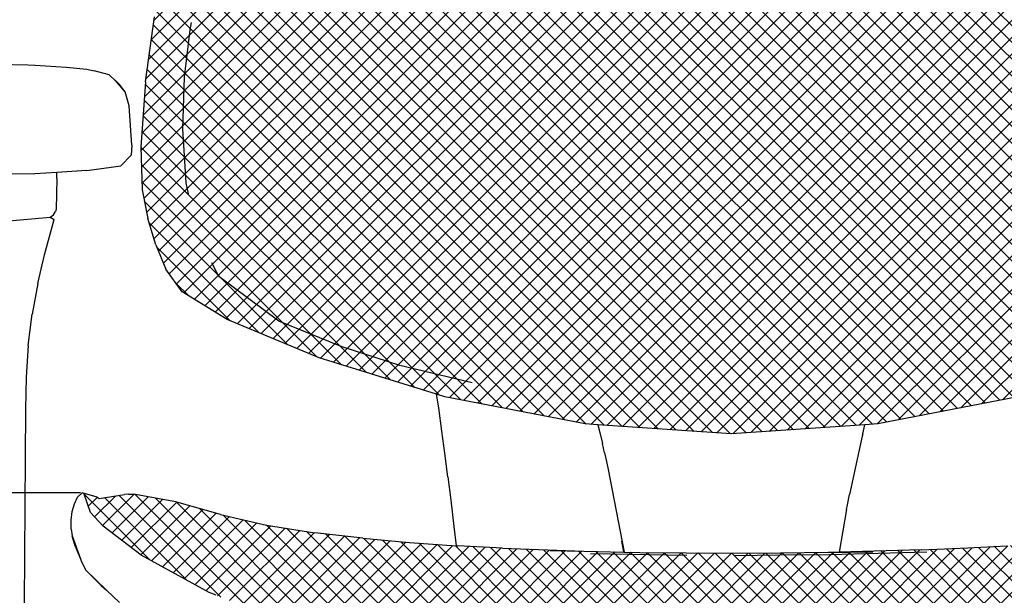
# Model space of a CAD drawing. Units: millimetres. Extents: x 6033 to 10735, y -154 to 3768.
# Drawn here: x 7006 to 7400, y 1066 to 1296 of the extents above; entities that cross this region are included whole.
import ezdxf

# ---------------------------------------------------------------- set-up
doc = ezdxf.new("R2010")
doc.units = ezdxf.units.MM
doc.styles.get("Standard").update_dxf_attribs({"font": 'arial.ttf'})
doc.dimstyles.new('ISO-25', dxfattribs={"dimtxt": 30, "dimasz": 20, "dimexe": 1.25, "dimexo": 0.625, "dimtad": 1, "dimdec": 0, "dimtxsty": 'Standard', "dimcen": 2.5, "dimadec": 0, "dimazin": 0, "dimtfac": 1, "dimtdec": 0, "dimtmove": 0, "dimatfit": 3, "dimfxl": 1, "dimarcsym": 0})
pattern_1 = [(45, (4475.8743, 139.6693), (-3.367596, 3.367596), []), (135, (4475.8743, 139.6693), (-3.367596, -3.367596), [])]

# ---------------------------------------------------------------- blocks, each defined once
blk = doc.blocks.new('*D11')
at = {"color": 0, "lineweight": -2, "transparency": 16777216}
for p, q in [((7030.53, 1106.64), (6855.98, 1106.64)), ((6857.23, 1086.64), (6857.23, 662.03)), ((6996.08, 642.03), (6855.98, 642.03))]:
    blk.add_line(p, q, dxfattribs=at)
at = {"color": 0, "transparency": 16777216}
for points in [[(6853.9, 1086.64), (6860.56, 1086.64), (6857.23, 1106.64)], [(6853.9, 662.03), (6860.56, 662.03), (6857.23, 642.03)]]:
    blk.add_solid(points, dxfattribs=at)
at = {"layer": 'Defpoints', "color": 0, "transparency": 16777216}
for p in [(7031.16, 1106.64), (6857.23, 642.03), (6996.7, 642.03)]:
    blk.add_point(p, dxfattribs=at)
at = {"color": 0, "transparency": 16777216, "insert": (6841.29, 874.34), "char_height": 30, "attachment_point": 5, "rotation": 90}
blk.add_mtext('465', dxfattribs=at)
blk = doc.blocks.new('*D12')
at = {"color": 0, "lineweight": -2, "transparency": 16777216}
for p, q in [((7197.75, 1822.85), (6712.09, 1822.85)), ((6713.34, 661.7), (6713.34, 1802.85)), ((6989.78, 641.7), (6712.09, 641.7))]:
    blk.add_line(p, q, dxfattribs=at)
at = {"color": 0, "transparency": 16777216}
for points in [[(6710, 1802.85), (6716.67, 1802.85), (6713.34, 1822.85)], [(6710, 661.7), (6716.67, 661.7), (6713.34, 641.7)]]:
    blk.add_solid(points, dxfattribs=at)
at = {"layer": 'Defpoints', "color": 0, "transparency": 16777216}
for p in [(6713.34, 1822.85), (7198.37, 1822.85), (6990.41, 641.7)]:
    blk.add_point(p, dxfattribs=at)
at = {"color": 0, "transparency": 16777216, "insert": (6697.4, 1232.28), "char_height": 30, "attachment_point": 5, "rotation": 90}
blk.add_mtext('1181', dxfattribs=at)
blk = doc.blocks.new('*D13')
at = {"color": 0, "lineweight": -2, "transparency": 16777216}
for p, q in [((7207.74, 1656.58), (6855.98, 1656.58)), ((6857.23, 1126.64), (6857.23, 1636.58)), ((7015.8, 1106.64), (6855.98, 1106.64))]:
    blk.add_line(p, q, dxfattribs=at)
at = {"color": 0, "transparency": 16777216}
for points in [[(6853.9, 1636.58), (6860.56, 1636.58), (6857.23, 1656.58)], [(6853.9, 1126.64), (6860.56, 1126.64), (6857.23, 1106.64)]]:
    blk.add_solid(points, dxfattribs=at)
at = {"layer": 'Defpoints', "color": 0, "transparency": 16777216}
for p in [(6857.23, 1656.58), (7208.37, 1656.58), (7016.42, 1106.64)]:
    blk.add_point(p, dxfattribs=at)
at = {"color": 0, "transparency": 16777216, "insert": (6841.29, 1381.61), "char_height": 30, "attachment_point": 5, "rotation": 90}
blk.add_mtext('550', dxfattribs=at)

msp = doc.modelspace()

# ---------------------------------------------------------------- hatches: boundary and pattern name
at = {"true_color": 0xc7c8ca}
h = msp.add_hatch(dxfattribs=at)
h.set_pattern_fill('ANSI37', color=9, scale=1.5)
h.set_pattern_definition(pattern_1)
h.paths.add_polyline_path([(7533.88, 1429.75), (7540.93, 1459.92), (7547.46, 1491.46), (7552.08, 1522.49), (7554.18, 1550.55), (7553.32, 1573.77), (7548.84, 1593.34), (7540.1, 1610.7), (7526.66, 1625.33), (7507.75, 1636.57), (7481.23, 1645.07), (7445.16, 1651.56), (7400.08, 1655.75), (7347.56, 1657.41), (7311.38, 1657.56), (7311.31, 1657.56), (7291.09, 1657.65), (7270.84, 1657.56), (7234.62, 1657.41), (7182.11, 1655.75), (7137.02, 1651.56), (7100.96, 1645.07), (7074.43, 1636.57), (7055.53, 1625.33), (7042.09, 1610.7), (7033.35, 1593.34), (7028.87, 1573.77), (7028, 1550.55), (7030.1, 1522.49), (7034.72, 1491.46), (7041.26, 1459.92), (7048.31, 1429.75), (7054.48, 1402.8), (7064.42, 1357.89), (7066.63, 1350.69), (7072.5, 1344.11), (7084.74, 1337.42), (7098.26, 1332.47), (7097.58, 1332.5), (7088.12, 1331.97), (7078.77, 1329.62), (7070.57, 1324.35), (7064.59, 1314.62), (7060.16, 1297.25), (7056.58, 1271.15), (7054.65, 1245.22), (7055.17, 1227.97), (7057.45, 1216.43), (7060.62, 1205.88), (7064.69, 1196.22), (7071.18, 1187.13), (7089.22, 1176.07), (7126.1, 1160.69), (7173.08, 1146.11), (7176.39, 1145.08), (7232.54, 1134.19), (7237.65, 1133.84), (7291.09, 1130.21), (7344.5, 1133.84), (7349.65, 1134.19), (7405.8, 1145.08), (7409.21, 1146.14), (7456.09, 1160.69), (7492.96, 1176.07), (7511.01, 1187.13), (7517.5, 1196.22), (7521.57, 1205.88), (7524.74, 1216.43), (7527.02, 1227.97), (7527.54, 1245.22), (7525.6, 1271.15), (7522.02, 1297.25), (7517.6, 1314.62), (7511.62, 1324.35), (7503.42, 1329.62), (7494.07, 1331.97), (7484.61, 1332.5), (7483.93, 1332.47), (7497.45, 1337.42), (7509.69, 1344.11), (7515.56, 1350.69), (7517.77, 1357.89), (7527.71, 1402.8)])
h = msp.add_hatch(dxfattribs=at)
h.set_pattern_fill('ANSI37', color=9, scale=1.5)
h.set_pattern_definition(pattern_1)
h.paths.add_polyline_path([(7497.98, 1065.5), (7521.66, 1077.86), (7539.36, 1090.18), (7547.45, 1097.82), (7551.4, 1106.28), (7551.03, 1106.64), (7544.94, 1104.82), (7544.22, 1104.41), (7534.2, 1105.92), (7532.89, 1106.11), (7531.47, 1106.2), (7515.14, 1103.3), (7498.79, 1098.67), (7480.48, 1094.23), (7460.91, 1090.97), (7442.11, 1088.75), (7423.85, 1086.99), (7403.7, 1085.53), (7401.32, 1085.39), (7385.78, 1084.53), (7367.03, 1083.73), (7334.18, 1082.87), (7334.17, 1082.82), (7329.76, 1082.75), (7310.8, 1082.43), (7273.02, 1082.54), (7254.43, 1082.72), (7248.04, 1082.87), (7231.99, 1083.24), (7199.52, 1084.4), (7181.54, 1085.36), (7180.93, 1085.39), (7162.26, 1086.69), (7143.49, 1088.42), (7124.4, 1090.59), (7104.95, 1093.68), (7086.59, 1097.96), (7069.06, 1102.93), (7068.68, 1102.98), (7051.77, 1106.12), (7049.78, 1106.12), (7048.2, 1106), (7038.01, 1104.39), (7037.24, 1104.82), (7031.86, 1106.43), (7034.53, 1098.72), (7039.62, 1093.24), (7054.88, 1081.66), (7081.98, 1066.71), (7084.86, 1065.58), (7109.35, 1056.03), (7135.15, 1048.95), (7182.03, 1040.97), (7204.16, 1038.44), (7247.94, 1035.53), (7291.8, 1035.03), (7335.58, 1035.57), (7379.37, 1038.53), (7401.54, 1041.1), (7448.16, 1049.11), (7473.03, 1055.95)])

# ---------------------------------------------------------------- linework, layer by layer
for p, q in [((7056.58, 1271.15), (7060.16, 1297.25)), ((7074.39, 1292.05), (7075.02, 1294.88)), ((7072.17, 1273.1), (7074.39, 1292.05)), ((6991.41, 1278.44), (7009.46, 1277.99)), ((7009.46, 1277.99), (7012.38, 1277.82)), ((7012.38, 1277.82), (7024.81, 1277.03)), ((7024.81, 1277.03), (7033.04, 1276.2)), ((7033.04, 1276.2), (7036.05, 1275.62)), ((7041.98, 1274), (7036.05, 1275.62)), ((7041.98, 1274), (7044.46, 1271.7)), ((7071.52, 1252.41), (7072.17, 1273.1)), ((7044.5, 1271.65), (7044.46, 1271.7)), ((7046.09, 1270.17), (7044.5, 1271.65)), ((7048.35, 1267.13), (7044.5, 1271.65)), ((7048.35, 1267.13), (7046.09, 1270.17)), ((7056.58, 1271.15), (7054.65, 1245.22)), ((7049.97, 1261.51), (7048.35, 1267.13)), ((7051.03, 1245.87), (7049.97, 1261.51)), ((7072.84, 1230.77), (7071.52, 1252.41)), ((7051.03, 1245.87), (7050.87, 1241.84)), ((7050.87, 1241.84), (7046.74, 1237.54)), ((7054.65, 1245.22), (7055.17, 1227.97)), ((6986.94, 1234.62), (7012.21, 1234.3)), ((7021.01, 1234.87), (7012.21, 1234.3)), ((7021, 1232.49), (7021.01, 1234.87)), ((7033.07, 1235.65), (7021.01, 1234.87)), ((7033.07, 1235.65), (7046.74, 1237.54)), ((7021, 1232.49), (7020.76, 1220.16)), ((7073.7, 1226.32), (7072.84, 1230.77)), ((7055.17, 1227.97), (7057.45, 1216.43)), ((7018.32, 1217.04), (7019.69, 1217.98)), ((7019.69, 1217.98), (7020.5, 1219.3)), ((7020.76, 1220.16), (7020.5, 1219.3)), ((7000.4, 1215.41), (7018.32, 1217.04)), ((7016.09, 1201.86), (7020.01, 1216.11)), ((7018.32, 1217.04), (7020.01, 1216.11)), ((7060.62, 1205.88), (7057.45, 1216.43)), ((7060.62, 1205.88), (7064.69, 1196.22)), ((7013.44, 1190.49), (7016.09, 1201.86)), ((7085.87, 1193.27), (7083.05, 1198.7)), ((7071.18, 1187.13), (7064.69, 1196.22)), ((7013.44, 1190.49), (7011.17, 1178.09)), ((7109.87, 1175.35), (7085.87, 1193.27)), ((7089.22, 1176.07), (7071.18, 1187.13)), ((7009.6, 1165.55), (7011.17, 1178.09)), ((7126.1, 1160.69), (7089.22, 1176.07)), ((7134.85, 1165.16), (7109.87, 1175.35)), ((7009.6, 1165.55), (7008.8, 1152.88)), ((7158.39, 1157.57), (7134.85, 1165.16)), ((7173.08, 1146.11), (7126.1, 1160.69)), ((7187.34, 1150.67), (7158.39, 1157.57)), ((7008.8, 1152.88), (7008.45, 1140.07)), ((7176.39, 1145.08), (7173.08, 1146.11)), ((7173.91, 1140.6), (7173.08, 1146.11)), ((7232.54, 1134.19), (7176.39, 1145.08)), ((7405.8, 1145.08), (7349.65, 1134.19)), ((7008.45, 1140.07), (7008, 1062.22)), ((7175.21, 1131.37), (7173.91, 1140.6)), ((7176.4, 1122.45), (7175.21, 1131.37)), ((7237.65, 1133.84), (7232.54, 1134.19)), ((7237.65, 1133.84), (7238.54, 1130.3)), ((7291.09, 1130.21), (7237.65, 1133.84)), ((7344.5, 1133.84), (7291.09, 1130.21)), ((7343.64, 1130.3), (7344.5, 1133.84)), ((7349.65, 1134.19), (7344.5, 1133.84)), ((7238.54, 1130.3), (7239.45, 1126.41)), ((7343.43, 1129.32), (7338.37, 1105.88)), ((7343.64, 1130.3), (7343.43, 1129.32)), ((7240.29, 1122.69), (7239.45, 1126.41)), ((7177.59, 1113.07), (7176.4, 1122.45)), ((7240.29, 1122.69), (7241.05, 1119.21)), ((7241.05, 1119.21), (7241.75, 1115.94)), ((7241.75, 1115.94), (7248.14, 1082.87)), ((7177.59, 1113.07), (7178.75, 1103.7)), ((7028.14, 1102.2), (7029.34, 1104.89)), ((7029.34, 1104.89), (7031.16, 1106.64)), ((7037.24, 1104.82), (7031.16, 1106.64)), ((7034.53, 1098.72), (7031.86, 1106.43)), ((7037.24, 1104.82), (7038.01, 1104.39)), ((7037.87, 1104.37), (7038.01, 1104.39)), ((7038.01, 1104.39), (7048.2, 1106)), ((7049.78, 1106.12), (7048.2, 1106)), ((7049.78, 1106.12), (7051.77, 1106.12)), ((7068.68, 1102.98), (7051.77, 1106.12)), ((7178.75, 1103.7), (7180.03, 1093.11)), ((7337.56, 1101.75), (7338.37, 1105.88)), ((7027.2, 1099.12), (7028.14, 1102.2)), ((7068.68, 1102.98), (7069.06, 1102.93)), ((7086.59, 1097.96), (7069.06, 1102.93)), ((7337.22, 1099.95), (7334.17, 1082.82)), ((7337.22, 1099.95), (7337.56, 1101.75)), ((7026.83, 1095.65), (7027.2, 1099.12)), ((7039.62, 1093.24), (7034.53, 1098.72)), ((7086.59, 1097.96), (7104.95, 1093.68)), ((7026.82, 1092), (7026.83, 1095.65)), ((7026.82, 1092), (7027.17, 1089.37)), ((7054.88, 1081.66), (7039.62, 1093.24)), ((7104.95, 1093.68), (7124.4, 1090.59)), ((7180.03, 1093.11), (7180.93, 1085.39)), ((7028.33, 1085.24), (7027.17, 1089.37)), ((7027.17, 1089.37), (7030.56, 1080.24)), ((7143.49, 1088.42), (7124.4, 1090.59)), ((7143.49, 1088.42), (7162.26, 1086.69)), ((7028.33, 1085.24), (7030.56, 1080.24)), ((7162.26, 1086.69), (7180.93, 1085.39)), ((7180.93, 1085.39), (7181.54, 1085.36)), ((7199.52, 1084.4), (7181.54, 1085.36)), ((7199.52, 1084.4), (7231.99, 1083.24)), ((7247.9, 1083.71), (7247.29, 1087.27)), ((7367.03, 1083.73), (7385.78, 1084.53)), ((7385.78, 1084.53), (7401.32, 1085.39)), ((7030.56, 1080.24), (7030.85, 1079.45)), ((7081.98, 1066.71), (7054.88, 1081.66)), ((7218.54, 1083.55), (7231.99, 1083.24)), ((7231.99, 1083.24), (7248.04, 1082.87)), ((7273.24, 1081.54), (7234.7, 1082.24)), ((7248.04, 1082.87), (7247.9, 1083.71)), ((7248.04, 1082.87), (7254.43, 1082.72)), ((7254.43, 1082.72), (7273.02, 1082.54)), ((7273.02, 1082.54), (7310.8, 1082.43)), ((7310.64, 1081.65), (7292.22, 1081.43)), ((7330.42, 1081.85), (7310.64, 1081.65)), ((7329.76, 1082.75), (7310.8, 1082.43)), ((7329.76, 1082.75), (7347.77, 1083.04)), ((7334.18, 1082.87), (7329.76, 1082.75)), ((7369.28, 1082.92), (7330.42, 1081.85)), ((7367.03, 1083.73), (7334.18, 1082.87)), ((7030.85, 1079.45), (7032.55, 1075.74)), ((7032.55, 1075.74), (7038.82, 1069.55)), ((7032.55, 1075.74), (7040.99, 1067.69)), ((7038.82, 1069.55), (7040.99, 1067.69)), ((7040.99, 1067.69), (7046.17, 1062.76)), ((7084.86, 1065.58), (7081.98, 1066.71))]:
    msp.add_line(p, q)

# ---------------------------------------------------------------- dimensions: what is measured, and where the dimension line sits
at = {"color": 252, "true_color": 0x939598}
for base, p1, p2, picture, middle in [((6713.34, 1822.85), (6990.41, 641.7), (7198.37, 1822.85), '*D12', (6697.4, 1232.28)), ((6857.23, 1656.58), (7016.42, 1106.64), (7208.37, 1656.58), '*D13', (6841.29, 1381.61)), ((6857.23, 642.03), (7031.16, 1106.64), (6996.7, 642.03), '*D11', (6841.29, 874.34))]:
    dim = msp.add_linear_dim(base=base, p1=p1, p2=p2, angle=90, dimstyle='ISO-25', dxfattribs=at)
    dim.commit()
    dim.dimension.update_dxf_attribs({"geometry": picture, "text_midpoint": middle})

doc.saveas('drawing.dxf')
